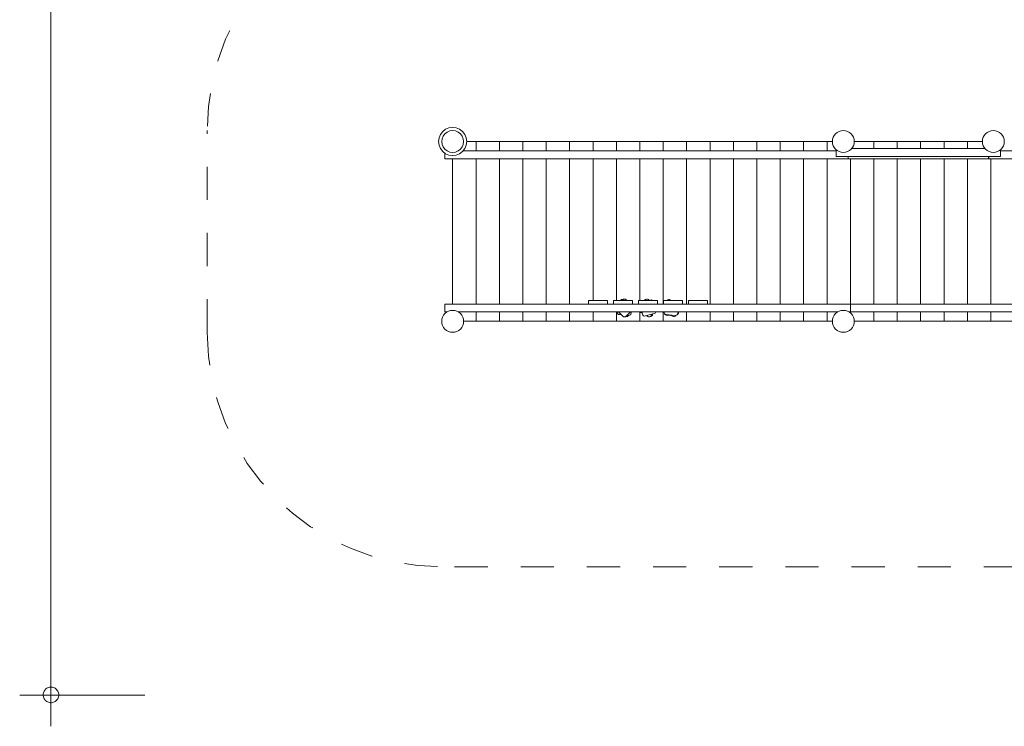
# Model space of a CAD drawing. Units: millimetres. Extents: x 280.6 to 377.8, y 154.7 to 234.5.
# Drawn here: x 282.9 to 314.4, y 154.7 to 177.3 of the extents above; entities that cross this region are included whole.
import ezdxf

# ---------------------------------------------------------------- set-up
doc = ezdxf.new("R2010")
doc.units = ezdxf.units.MM
doc.header["$MEASUREMENT"] = 0
for name, pattern in [('AI-Linetype-23', [2.116667, 1.058333, -1.058333]), ('AI-Linetype-24', [2.116667, 1.058333, -1.058333]), ('AI-Linetype-25', [2.116667, 1.058333, -1.058333]), ('AI-Linetype-26', [2.116667, 1.058333, -1.058333])]:
    doc.linetypes.add(name, pattern=pattern)
doc.layers.add('Ebene 1', color=7, linetype='Continuous', lineweight=0)

# ---------------------------------------------------------------- blocks, each defined once
blk = doc.blocks.new('Block_0')
at = {"layer": 'Ebene 1', "color": 250, "lineweight": 9}
for p, q in [((296.316, 173.594), (296.271, 173.485)), ((296.387, 173.687), (296.316, 173.594)), ((296.48, 173.759), (296.387, 173.687)), ((296.458, 173.616), (296.402, 173.544)), ((296.53, 173.672), (296.458, 173.616)), ((296.589, 173.804), (296.48, 173.759)), ((296.615, 173.707), (296.53, 173.672)), ((296.705, 173.819), (296.589, 173.804)), ((296.705, 173.719), (296.615, 173.707)), ((296.822, 173.804), (296.705, 173.819)), ((296.796, 173.707), (296.705, 173.719)), ((296.88, 173.672), (296.796, 173.707)), ((296.93, 173.759), (296.822, 173.804)), ((296.953, 173.616), (296.88, 173.672)), ((297.024, 173.687), (296.93, 173.759)), ((297.008, 173.544), (296.953, 173.616)), ((297.095, 173.594), (297.024, 173.687)), ((297.14, 173.485), (297.095, 173.594)), ((296.271, 173.485), (296.255, 173.369)), ((296.255, 173.369), (296.271, 173.252)), ((296.271, 173.252), (296.316, 173.144)), ((296.367, 173.46), (296.355, 173.369)), ((296.355, 173.369), (296.367, 173.278)), ((296.402, 173.544), (296.367, 173.46)), ((296.367, 173.278), (296.402, 173.194)), ((297.043, 173.46), (297.008, 173.544)), ((297.008, 173.194), (297.043, 173.278)), ((297.055, 173.369), (297.043, 173.46)), ((297.043, 173.278), (297.055, 173.369)), ((297.095, 173.144), (297.14, 173.252)), ((297.155, 173.369), (297.14, 173.485)), ((297.14, 173.252), (297.155, 173.369)), ((297.454, 173.369), (297.155, 173.369)), ((298.203, 173.369), (297.454, 173.369)), ((297.454, 173.369), (297.454, 173.069)), ((298.951, 173.369), (298.203, 173.369)), ((298.203, 173.369), (298.203, 173.069)), ((299.7, 173.369), (298.951, 173.369)), ((298.951, 173.369), (298.951, 173.069)), ((300.449, 173.369), (299.7, 173.369)), ((299.7, 173.369), (299.7, 173.069)), ((301.197, 173.369), (300.449, 173.369)), ((300.449, 173.369), (300.449, 173.069)), ((301.946, 173.369), (301.197, 173.369)), ((301.197, 173.369), (301.197, 173.069)), ((302.695, 173.369), (301.946, 173.369)), ((301.946, 173.369), (301.946, 173.069)), ((303.443, 173.369), (302.695, 173.369)), ((302.695, 173.369), (302.695, 173.069)), ((304.192, 173.369), (303.443, 173.369)), ((303.443, 173.369), (303.443, 173.069)), ((304.941, 173.369), (304.192, 173.369)), ((304.192, 173.369), (304.192, 173.069)), ((305.689, 173.369), (304.941, 173.369)), ((304.941, 173.369), (304.941, 173.069)), ((306.438, 173.369), (305.689, 173.369)), ((305.689, 173.369), (305.689, 173.069)), ((307.186, 173.369), (306.438, 173.369)), ((306.438, 173.369), (306.438, 173.069)), ((307.935, 173.369), (307.186, 173.369)), ((307.186, 173.369), (307.186, 173.069)), ((307.935, 173.371), (307.935, 173.069)), ((308.684, 173.371), (307.935, 173.371)), ((308.684, 173.369), (308.684, 173.371)), ((308.684, 173.371), (308.696, 173.371)), ((308.684, 173.369), (308.684, 173.069)), ((308.684, 173.369), (308.854, 173.369)), ((308.696, 173.371), (308.696, 173.369)), ((309.554, 173.369), (310.181, 173.369)), ((310.93, 173.369), (310.181, 173.369)), ((310.181, 173.369), (310.181, 173.144)), ((311.678, 173.369), (310.93, 173.369)), ((310.93, 173.369), (310.93, 173.144)), ((312.427, 173.369), (311.678, 173.369)), ((311.678, 173.369), (311.678, 173.144)), ((313.175, 173.369), (312.427, 173.369)), ((312.427, 173.369), (312.427, 173.144)), ((313.654, 173.369), (313.175, 173.369)), ((313.175, 173.369), (313.175, 173.144)), ((296.316, 173.144), (296.387, 173.051)), ((296.387, 173.051), (296.48, 172.979)), ((296.402, 173.194), (296.458, 173.121)), ((296.455, 172.819), (296.455, 172.998)), ((296.458, 173.121), (296.53, 173.066)), ((296.48, 172.979), (296.589, 172.934)), ((296.53, 173.066), (296.615, 173.031)), ((296.589, 172.934), (296.705, 172.919)), ((296.615, 173.031), (296.705, 173.019)), ((296.705, 173.019), (296.796, 173.031)), ((296.705, 172.919), (296.822, 172.934)), ((296.796, 173.031), (296.88, 173.066)), ((296.822, 172.934), (296.93, 172.979)), ((296.88, 173.066), (296.953, 173.121)), ((296.93, 172.979), (297.024, 173.051)), ((296.953, 173.121), (297.008, 173.194)), ((297.024, 173.051), (297.095, 173.144)), ((297.038, 173.069), (308.979, 173.069)), ((308.979, 172.894), (308.979, 173.101)), ((309.472, 173.144), (313.736, 173.144)), ((314.229, 172.894), (314.229, 173.101)), ((314.229, 173.069), (319.975, 173.069)), ((309.354, 172.819), (296.455, 172.819)), ((296.705, 168.169), (296.705, 172.819)), ((297.454, 172.819), (297.454, 168.169)), ((298.203, 172.819), (298.203, 168.169)), ((298.951, 172.819), (298.951, 168.169)), ((299.7, 172.819), (299.7, 168.169)), ((300.449, 172.819), (300.449, 168.169)), ((301.197, 172.819), (301.197, 168.289)), ((301.946, 172.819), (301.946, 168.289)), ((302.695, 172.819), (302.695, 168.289)), ((303.443, 172.819), (303.443, 168.169)), ((304.192, 172.819), (304.192, 168.169)), ((304.941, 172.819), (304.941, 168.169)), ((305.689, 172.819), (305.689, 168.169)), ((306.438, 172.819), (306.438, 168.169)), ((307.186, 172.819), (307.186, 168.169)), ((307.935, 172.819), (307.935, 168.169)), ((308.684, 172.819), (308.684, 168.169)), ((314.229, 172.894), (308.979, 172.894)), ((309.354, 172.819), (309.354, 172.894)), ((313.854, 172.819), (309.354, 172.819)), ((309.432, 172.819), (309.432, 168.169)), ((310.181, 172.819), (310.181, 168.169)), ((310.93, 172.819), (310.93, 168.169)), ((311.678, 172.819), (311.678, 168.169)), ((312.427, 172.819), (312.427, 168.169)), ((313.175, 172.819), (313.175, 168.169)), ((313.852, 172.894), (313.852, 172.819)), ((313.854, 172.819), (313.854, 172.894)), ((320.455, 172.819), (313.854, 172.819)), ((313.924, 172.819), (313.924, 168.169)), ((301.655, 168.289), (301.055, 168.289)), ((301.055, 168.289), (301.055, 168.169)), ((301.655, 168.169), (301.655, 168.289)), ((302.455, 168.289), (301.855, 168.289)), ((301.855, 168.289), (301.855, 168.169)), ((302.149, 168.306), (302.132, 168.289)), ((302.279, 168.289), (302.262, 168.306)), ((302.455, 168.169), (302.455, 168.289)), ((303.255, 168.289), (302.655, 168.289)), ((302.655, 168.289), (302.655, 168.169)), ((302.854, 168.292), (302.852, 168.289)), ((302.998, 168.289), (302.966, 168.311)), ((303.037, 168.299), (303, 168.289)), ((303.255, 168.169), (303.255, 168.289)), ((304.055, 168.289), (303.455, 168.289)), ((303.455, 168.289), (303.455, 168.169)), ((303.711, 168.289), (303.667, 168.309)), ((304.055, 168.169), (304.055, 168.289)), ((304.855, 168.289), (304.255, 168.289)), ((304.255, 168.289), (304.255, 168.169)), ((304.855, 168.169), (304.855, 168.289)), ((296.455, 168.169), (309.438, 168.169)), ((296.455, 167.919), (296.455, 168.169)), ((296.455, 167.919), (296.525, 167.919)), ((296.886, 167.919), (309.024, 167.919)), ((297.454, 167.919), (297.454, 167.619)), ((298.203, 167.919), (298.203, 167.619)), ((298.951, 167.919), (298.951, 167.619)), ((299.7, 167.919), (299.7, 167.619)), ((300.449, 167.919), (300.449, 167.619)), ((301.197, 167.919), (301.197, 167.619)), ((301.946, 167.919), (301.946, 167.619)), ((302.012, 167.919), (302.149, 167.782)), ((302.262, 167.782), (302.399, 167.919)), ((302.417, 167.88), (302.42, 167.919)), ((302.456, 168.169), (302.456, 168.17)), ((302.695, 167.919), (302.695, 167.619)), ((302.729, 167.901), (302.765, 167.884)), ((302.742, 167.919), (302.759, 167.907)), ((302.756, 167.919), (302.776, 167.846)), ((303.443, 167.919), (303.443, 167.619)), ((303.915, 167.88), (303.919, 167.919)), ((304.192, 167.919), (304.192, 167.619)), ((304.941, 167.919), (304.941, 167.619)), ((305.689, 167.919), (305.689, 167.619)), ((306.438, 167.919), (306.438, 167.619)), ((307.186, 167.919), (307.186, 167.619)), ((307.935, 167.919), (307.935, 167.619)), ((308.684, 167.919), (308.684, 167.619)), ((309.384, 167.919), (309.438, 167.919)), ((309.432, 167.919), (309.432, 167.884)), ((309.438, 168.169), (319.805, 168.169)), ((309.438, 167.919), (309.438, 168.169)), ((309.438, 167.919), (319.975, 167.919)), ((310.181, 167.919), (310.181, 167.619)), ((310.93, 167.919), (310.93, 167.619)), ((311.678, 167.919), (311.678, 167.619)), ((312.427, 167.919), (312.427, 167.619)), ((313.175, 167.919), (313.175, 167.619)), ((313.924, 167.919), (313.924, 167.619)), ((297.454, 167.619), (297.055, 167.619)), ((298.203, 167.619), (297.454, 167.619)), ((298.951, 167.619), (298.203, 167.619)), ((299.7, 167.619), (298.951, 167.619)), ((300.449, 167.619), (299.7, 167.619)), ((301.197, 167.619), (300.449, 167.619)), ((301.946, 167.619), (301.197, 167.619)), ((302.695, 167.619), (301.946, 167.619)), ((302.041, 167.832), (302.104, 167.827)), ((302.29, 167.811), (302.33, 167.807)), ((303.443, 167.619), (302.695, 167.619)), ((302.874, 167.789), (303.154, 167.864)), ((302.912, 167.799), (302.945, 167.776)), ((303.056, 167.796), (303.093, 167.848)), ((303.098, 167.817), (303.115, 167.854)), ((304.192, 167.619), (303.443, 167.619)), ((303.54, 167.832), (303.829, 167.807)), ((303.579, 167.807), (303.704, 167.818)), ((303.663, 167.815), (303.74, 167.779)), ((304.941, 167.619), (304.192, 167.619)), ((305.689, 167.619), (304.941, 167.619)), ((306.438, 167.619), (305.689, 167.619)), ((307.186, 167.619), (306.438, 167.619)), ((307.935, 167.619), (307.186, 167.619)), ((308.684, 167.619), (307.935, 167.619)), ((308.854, 167.619), (308.684, 167.619)), ((310.181, 167.619), (309.554, 167.619)), ((310.93, 167.619), (310.181, 167.619)), ((311.678, 167.619), (310.93, 167.619)), ((312.427, 167.619), (311.678, 167.619)), ((313.175, 167.619), (312.427, 167.619)), ((313.924, 167.619), (313.175, 167.619)), ((314.673, 167.619), (313.924, 167.619))]:
    blk.add_line(p, q, dxfattribs=at)
for points in [[(309.554, 173.369), (309.554, 173.562), (309.397, 173.719), (309.204, 173.719), (309.011, 173.719), (308.854, 173.562), (308.854, 173.369)], [(314.354, 173.369), (314.354, 173.562), (314.197, 173.719), (314.004, 173.719), (313.811, 173.719), (313.654, 173.562), (313.654, 173.369)], [(308.854, 173.369), (308.854, 173.176), (309.011, 173.019), (309.204, 173.019), (309.397, 173.019), (309.554, 173.176), (309.554, 173.369)], [(313.654, 173.369), (313.654, 173.176), (313.811, 173.019), (314.004, 173.019), (314.197, 173.019), (314.354, 173.176), (314.354, 173.369)], [(296.705, 167.969), (296.512, 167.969), (296.355, 167.812), (296.355, 167.619), (296.355, 167.426), (296.512, 167.269), (296.705, 167.269)], [(296.705, 167.269), (296.899, 167.269), (297.055, 167.426), (297.055, 167.619), (297.055, 167.812), (296.899, 167.969), (296.705, 167.969)], [(309.204, 167.969), (309.011, 167.969), (308.854, 167.812), (308.854, 167.619), (308.854, 167.426), (309.011, 167.269), (309.204, 167.269)], [(309.204, 167.269), (309.397, 167.269), (309.554, 167.426), (309.554, 167.619), (309.554, 167.812), (309.397, 167.969), (309.204, 167.969)]]:
    blk.add_open_spline(points, degree=3, knots=[0, 0, 0, 0, 1, 1, 1, 2, 2, 2, 2], dxfattribs=at)
for points in [[(302.158, 168.313), (302.128, 168.322), (302.095, 168.313), (302.075, 168.289)], [(302.262, 168.306), (302.231, 168.337), (302.18, 168.337), (302.149, 168.306)], [(302.882, 168.317), (302.86, 168.316), (302.839, 168.306), (302.825, 168.289)], [(302.966, 168.311), (302.929, 168.337), (302.88, 168.328), (302.854, 168.292)], [(303.101, 168.289), (303.082, 168.301), (303.059, 168.305), (303.037, 168.299)], [(303.667, 168.309), (303.635, 168.324), (303.597, 168.316), (303.573, 168.289)], [(301.954, 167.919), (301.959, 167.914), (301.963, 167.911), (301.968, 167.907)], [(301.969, 167.919), (301.965, 167.875), (301.997, 167.836), (302.041, 167.832)], [(302.704, 167.919), (302.711, 167.912), (302.72, 167.906), (302.729, 167.901)], [(303.154, 167.864), (303.181, 167.871), (303.202, 167.892), (303.21, 167.919)], [(303.453, 167.919), (303.457, 167.914), (303.462, 167.911), (303.467, 167.907)], [(303.467, 167.919), (303.463, 167.875), (303.496, 167.836), (303.54, 167.832)], [(303.903, 167.844), (303.929, 167.86), (303.943, 167.889), (303.941, 167.919)], [(302.149, 167.782), (302.18, 167.751), (302.231, 167.751), (302.262, 167.782)], [(302.253, 167.774), (302.287, 167.765), (302.323, 167.778), (302.342, 167.807)], [(302.33, 167.807), (302.374, 167.803), (302.413, 167.836), (302.417, 167.88)], [(302.776, 167.846), (302.787, 167.803), (302.831, 167.778), (302.874, 167.789)], [(302.945, 167.776), (302.981, 167.751), (303.031, 167.76), (303.056, 167.796)], [(303.028, 167.771), (303.058, 167.772), (303.085, 167.79), (303.098, 167.817)], [(303.504, 167.844), (303.52, 167.819), (303.549, 167.805), (303.579, 167.807)], [(303.74, 167.779), (303.776, 167.762), (303.819, 167.774), (303.841, 167.807)], [(303.829, 167.807), (303.873, 167.803), (303.911, 167.836), (303.915, 167.88)]]:
    blk.add_open_spline(points, degree=3, dxfattribs=at)
blk = doc.blocks.new('Block_1')
at = {"layer": 'Ebene 1', "color": 250, "linetype": 'AI-Linetype-25', "lineweight": 18}
blk.add_line((288.855, 167.269), (288.855, 173.719), dxfattribs=at)
at = {"layer": 'Ebene 1', "color": 250, "linetype": 'AI-Linetype-23', "lineweight": 18}
blk.add_line((314.761, 159.769), (296.355, 159.769), dxfattribs=at)
at = {"layer": 'Ebene 1', "color": 250, "linetype": 'AI-Linetype-26', "lineweight": 18}
blk.add_open_spline([(296.355, 181.219), (292.213, 181.219), (288.855, 177.861), (288.855, 173.719)], degree=3, dxfattribs=at)
at = {"layer": 'Ebene 1', "color": 250, "linetype": 'AI-Linetype-24', "lineweight": 18}
blk.add_open_spline([(288.855, 167.269), (288.855, 163.127), (292.213, 159.769), (296.355, 159.769)], degree=3, dxfattribs=at)

msp = doc.modelspace()

# ---------------------------------------------------------------- linework, layer by layer
at = {"layer": 'Ebene 1', "color": 250, "lineweight": 18}
for p, q in [((283.855, 208.085), (283.855, 154.665)), ((286.855, 155.665), (282.855, 155.665))]:
    msp.add_line(p, q, dxfattribs=at)
for points in [[(284.105, 155.665), (284.105, 155.705), (284.095, 155.735), (284.085, 155.765), (284.075, 155.785), (284.055, 155.815), (284.035, 155.845), (284.015, 155.865), (283.985, 155.885), (283.965, 155.895), (283.935, 155.905), (283.905, 155.915), (283.875, 155.915), (283.835, 155.915), (283.805, 155.915), (283.775, 155.905), (283.745, 155.895), (283.725, 155.885), (283.695, 155.865), (283.675, 155.845), (283.655, 155.815), (283.635, 155.785), (283.625, 155.765), (283.615, 155.735), (283.605, 155.705), (283.605, 155.665)], [(283.605, 155.665), (283.605, 155.635), (283.615, 155.605), (283.625, 155.575), (283.635, 155.545), (283.655, 155.525), (283.675, 155.495), (283.695, 155.475), (283.725, 155.455), (283.745, 155.445), (283.775, 155.435), (283.805, 155.425), (283.835, 155.415), (283.875, 155.415), (283.905, 155.425), (283.935, 155.435), (283.965, 155.445), (283.985, 155.455), (284.015, 155.475), (284.035, 155.495), (284.055, 155.525), (284.075, 155.545), (284.085, 155.575), (284.095, 155.605), (284.105, 155.635), (284.105, 155.665)]]:
    msp.add_lwpolyline(points, dxfattribs=at)

# ---------------------------------------------------------------- block references
at = {"layer": 'Ebene 1'}
for name in ['Block_1', 'Block_0']:
    msp.add_blockref(name, (0, 0), dxfattribs=at)

doc.saveas('drawing.dxf')
